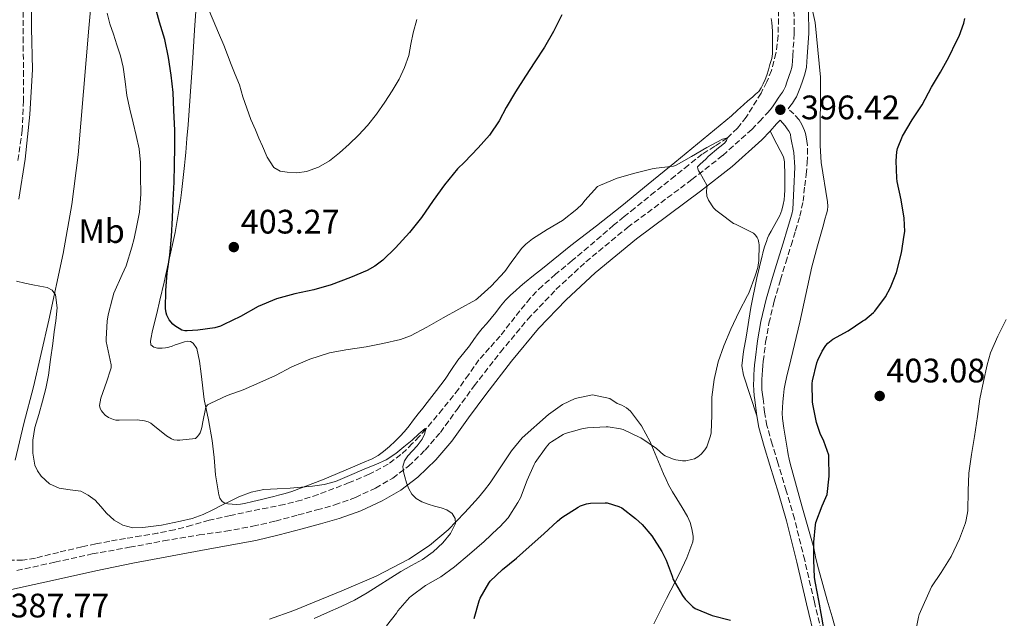
# Model space of a CAD drawing. Units: metres. Extents: x 597311 to 600760, y 4722176 to 4724537.
# Drawn here: x 597759 to 598050, y 4723135 to 4723311 of the extents above; entities that cross this region are included whole.
import ezdxf
from ezdxf.enums import TextEntityAlignment as Align

# ---------------------------------------------------------------- set-up
doc = ezdxf.new("R2010")
doc.units = ezdxf.units.M
doc.header["$MEASUREMENT"] = 0
doc.linetypes.add('DGN Style 3', pattern=[2.435891, 1.739922, -0.695969])
for name, color, linetype, lineweight in [('Barranco lineal', 142, 'DGN Style 3', 13), ('Camino', 7, 'DGN Style 3', 0), ('Cota de punto acotado terreno', 7, 'Continuous', 0), ('Curva de nivel directora', 30, 'Continuous', 30), ('Curva de nivel intermedia', 30, 'Continuous', 0), ('Etiqueta de uso rústico', 92, 'Continuous', 0), ('Línea de cambio de uso (parcela vista)', 92, 'Continuous', 0), ('Margen derecho', 7, 'Continuous', 0), ('Punto acotado terreno (símbolo)', 7, 'Continuous', 0)]:
    doc.layers.add(name, color=color, linetype=linetype, lineweight=lineweight)
doc.styles.add('Style-Arial', font='arial.ttf')

# ---------------------------------------------------------------- blocks, each defined once
blk = doc.blocks.new('5PATER')
at = {"layer": 'Barranco lineal', "linetype": 'Continuous', "lineweight": 0}
h = blk.add_hatch(color=51, dxfattribs=at)
edge = h.paths.add_edge_path()
edge.add_ellipse((0, 0), major_axis=(-0.11, -0.111), ratio=0.999422, start_angle=0, end_angle=360)

msp = doc.modelspace()

# ---------------------------------------------------------------- linework, layer by layer
at = {"layer": 'Barranco lineal', "color": 142, "linetype": 'DGN Style 3', "lineweight": 13}
for points in [[(597760.41, 4723316.24, 393.45), (597760.39, 4723306.29, 393.07), (597760.48, 4723296.34, 392.68), (597760.45, 4723287.63, 392.28), (597760.09, 4723278.93, 391.85), (597758.82, 4723269.71, 391.29)], [(597983.24, 4723314.26, 396.16), (597983.1, 4723306.76, 396.02), (597982.45, 4723301.61, 395.93), (597981.1, 4723296.52, 395.82), (597979.75, 4723293.1, 395.68), (597978.04, 4723289.84, 395.53), (597973.66, 4723282.73, 395.27), (597971.1, 4723279.49, 395.14), (597968.12, 4723276.59, 395), (597964.41, 4723274.17, 394.76), (597960.7, 4723271.82, 394.52), (597956.68, 4723268.62, 394.38), (597952.67, 4723265.42, 394.25), (597946.74, 4723260.67, 393.97), (597940.81, 4723255.92, 393.66), (597937.68, 4723253.4, 393.44), (597934.56, 4723250.86, 393.22), (597930.84, 4723247.68, 393.1), (597927.15, 4723244.46, 392.98), (597922.3, 4723240.42, 392.58), (597917.44, 4723236.4, 392.2), (597913.58, 4723233.01, 392.04), (597909.95, 4723229.37, 391.93), (597905.46, 4723223.8, 391.84), (597901.1, 4723218.14, 391.74), (597897.95, 4723214.67, 391.5), (597894.84, 4723211.15, 391.22), (597891.81, 4723206.86, 391.16), (597888.81, 4723202.54, 391.1), (597884.08, 4723196.59, 390.54), (597879.19, 4723190.77, 390), (597877.22, 4723188.59, 389.9), (597875.18, 4723186.46, 389.85), (597871.82, 4723183.22, 389.84), (597868.09, 4723180.41, 389.82), (597862.46, 4723177.43, 389.61), (597856.6, 4723174.96, 389.42), (597847.37, 4723171.45, 389.29)], [(597847.37, 4723171.45, 389.29), (597842.45, 4723169.84, 389.22), (597837.45, 4723168.51, 389.16), (597832.63, 4723167.56, 389.08), (597827.8, 4723166.62, 389), (597821.51, 4723165.27, 388.93), (597815.23, 4723163.85, 388.87), (597810.14, 4723162.41, 388.71), (597805.03, 4723161.04, 388.55), (597800.11, 4723160.1, 388.51), (597795.18, 4723159.23, 388.46), (597790.55, 4723158.46, 388.37), (597785.93, 4723157.68, 388.28), (597781.82, 4723156.89, 388.18), (597777.72, 4723156.03, 388.09), (597770.85, 4723154.41, 388.01), (597763.99, 4723152.72, 387.94), (597760.22, 4723152.06, 387.9), (597756.44, 4723152.1, 387.85)]]:
    msp.add_polyline3d(points, dxfattribs=at)
at = {"layer": 'Camino', "color": 7, "linetype": 'DGN Style 3', "lineweight": 0}
for points in [[(597758.5, 4723149.04, 388.02), (597769.74, 4723151.51, 388.27), (597780.75, 4723153.93, 388.34), (597791.8, 4723155.89, 388.4), (597801.81, 4723157.79, 388.54), (597812.3, 4723159.54, 388.67), (597820.13, 4723160.63, 388.73), (597828.17, 4723162.1, 388.78), (597834.83, 4723163.64, 388.89), (597841.55, 4723165.46, 389.05), (597847, 4723166.91, 389.15), (597852.28, 4723168.39, 389.26), (597858.41, 4723170.59, 389.39), (597864.33, 4723173.37, 389.58), (597869.41, 4723176.3, 389.84), (597874.03, 4723179.83, 390.12), (597878.99, 4723184.56, 390.41), (597883.46, 4723189.78, 390.7), (597888.37, 4723196.55, 391.23), (597893.43, 4723203.5, 391.72), (597901.18, 4723213.43, 392.02), (597909.28, 4723223.19, 392.3), (597917.56, 4723231.9, 392.61), (597926.35, 4723240.06, 392.95), (597938.67, 4723250.2, 393.53), (597957.65, 4723264.31, 394.57), (597966.77, 4723271.47, 395.14), (597975.34, 4723279.12, 395.74), (597977.62, 4723281.46, 395.93), (597979.91, 4723283.99, 396.12), (597980.72, 4723284.9, 396.19), (597981.38, 4723285.73, 396.25), (597981.82, 4723286.38, 396.32), (597982.37, 4723287.23, 396.39), (597983.09, 4723288.28, 396.42), (597983.78, 4723289.29, 396.44), (597984.34, 4723290.11, 396.48), (597984.74, 4723290.75, 396.52), (597985.22, 4723291.79, 396.56), (597985.69, 4723293.08, 396.59), (597986.25, 4723294.71, 396.6), (597986.79, 4723296.36, 396.62), (597987.09, 4723297.32, 396.62), (597987.24, 4723298.02, 396.62), (597987.33, 4723299.23, 396.66), (597987.39, 4723300.81, 396.71), (597987.86, 4723307.54, 397.01), (597987.77, 4723313.92, 397.29)], [(597986.89, 4723244.9, 395.78), (597988.21, 4723249.19, 395.76), (597989.53, 4723253.49, 395.75), (597990.43, 4723257.93, 395.72), (597990.95, 4723262.45, 395.7), (597991.36, 4723265.86, 395.74), (597991.69, 4723269.28, 395.8), (597991.8, 4723271.83, 395.82), (597991.74, 4723274.38, 395.85), (597991.6, 4723275.66, 395.87), (597991.37, 4723276.93, 395.89), (597991.14, 4723277.88, 395.91), (597990.82, 4723278.82, 395.93), (597990.45, 4723279.68, 395.94), (597990.04, 4723280.53, 395.96), (597989.29, 4723281.94, 395.97), (597987.77, 4723283.67, 396.19), (597986.09, 4723285.16, 396.4)], [(597996.48, 4723128.8, 399.77), (597993.77, 4723139.76, 399.38), (597990.93, 4723152.07, 398.91), (597987.89, 4723164.32, 398.36), (597985.48, 4723172.57, 397.93), (597982.98, 4723180.8, 397.51), (597981.34, 4723186.28, 397.23), (597979.8, 4723191.79, 396.95), (597979.11, 4723195.71, 396.85), (597978.65, 4723199.66, 396.79), (597978.47, 4723200.99, 396.75), (597978.33, 4723202.32, 396.73), (597978.28, 4723203.87, 396.72), (597978.33, 4723205.42, 396.71), (597978.38, 4723206.76, 396.7), (597978.46, 4723208.1, 396.69), (597978.57, 4723209.43, 396.69), (597978.71, 4723210.75, 396.68), (597979.41, 4723216.4, 396.51), (597980.39, 4723222, 396.29), (597981.95, 4723228.43, 396.17), (597983.78, 4723234.78, 396.04), (597985.34, 4723239.84, 395.89), (597986.89, 4723244.9, 395.78)]]:
    msp.add_polyline3d(points, dxfattribs=at)
at = {"layer": 'Curva de nivel directora', "color": 30, "linetype": 'Continuous', "lineweight": 30, "elevation": 400, "flags": 128}
for points in [[(597808.72, 4723219.73), (597808.09, 4723219.77), (597807.23, 4723219.95), (597805.1, 4723221.21), (597804.52, 4723221.71), (597803.48, 4723222.96), (597803.12, 4723223.53), (597802.75, 4723224.35), (597802.57, 4723225.01), (597802.41, 4723226.32), (597802.46, 4723231.6), (597802.88, 4723236.69), (597803.68, 4723242.01), (597804.16, 4723247.49), (597804.43, 4723253.09), (597804.64, 4723258.24), (597804.97, 4723263.6), (597805.05, 4723268.67), (597805.16, 4723273.87), (597805.12, 4723278.94), (597804.88, 4723284.73), (597804.68, 4723289.95), (597804.04, 4723295.15), (597803.28, 4723300.33), (597802.2, 4723305.6), (597800.57, 4723310.75), (597799.12, 4723316.16)], [(597919.31, 4723312.88), (597916.84, 4723308.01), (597914.17, 4723303.34), (597911.28, 4723299.07), (597908.54, 4723294.86), (597905.63, 4723290.16), (597902.88, 4723285.58), (597900.83, 4723281.61), (597897.95, 4723277.42), (597894.59, 4723273.71), (597890.56, 4723269.47), (597888.46, 4723267.52), (597884.65, 4723262.8), (597881.37, 4723258.17), (597877.9, 4723253.13), (597874.38, 4723248.72), (597870.25, 4723244.17), (597866.49, 4723240.59), (597864.17, 4723238.81), (597861.87, 4723237.47), (597856.94, 4723235.44), (597851.26, 4723233.25), (597846.11, 4723231.79), (597840.48, 4723230.59), (597835.12, 4723229.13), (597829.71, 4723226.89), (597824.49, 4723223.92), (597819.6, 4723221.6), (597818.59, 4723221.13), (597816.97, 4723220.64), (597811.87, 4723219.92), (597808.72, 4723219.73)], [(597996.91, 4723130.19), (597996.01, 4723135.29), (597995.1, 4723140.24), (597994.12, 4723145.32), (597993.82, 4723147), (597993.58, 4723152.2), (597993.61, 4723157.39), (597994.11, 4723162.56), (597994.19, 4723163.21), (597996.07, 4723168.16), (597997.21, 4723170.56), (597997.51, 4723171.48), (597998.11, 4723176.89), (597998.09, 4723182.41), (597998.03, 4723183.04), (597996.62, 4723187.2), (597995.51, 4723189.45), (597994.41, 4723192.72), (597993.34, 4723198.12), (597993.24, 4723198.8), (597993.16, 4723204.2), (597993.19, 4723204.97), (597994.49, 4723210.28), (597994.76, 4723211.12), (597996.06, 4723213.76), (597997.15, 4723215.36), (597997.8, 4723216.09), (597999.24, 4723217.23), (598003.75, 4723219.72), (598008.11, 4723222.67), (598008.62, 4723222.99), (598011.24, 4723225.12), (598011.64, 4723225.53), (598014.73, 4723229.71), (598016.28, 4723232.54), (598018.03, 4723236.94), (598019.5, 4723242.76), (598020.28, 4723247.96), (598020.43, 4723248.99), (598020.27, 4723252.97), (598019.39, 4723258.33), (598018.25, 4723263.74), (598018.08, 4723264.7), (598017.87, 4723269.88), (598018.08, 4723272.46), (598018.28, 4723273.44), (598019.82, 4723277.1), (598022.64, 4723281.96), (598025.53, 4723286.38), (598028.38, 4723291.61), (598030.99, 4723296.01), (598033.48, 4723300.4), (598035.71, 4723305.13), (598036.48, 4723306.62), (598037.82, 4723310.4), (598038.12, 4723311.77)], [(597893.42, 4723134.86), (597894.94, 4723140.09), (597895.21, 4723140.89), (597897.72, 4723145.34), (597898.14, 4723145.9), (597901.83, 4723149.39), (597905.88, 4723152.69), (597909.67, 4723156.05), (597913.96, 4723159.82), (597917.96, 4723163.58), (597919.24, 4723164.67), (597924.11, 4723167.77), (597924.84, 4723168.16), (597926.57, 4723168.73), (597927.77, 4723168.94), (597932.09, 4723169.02), (597932.68, 4723168.96), (597936.11, 4723167.92), (597936.95, 4723167.52), (597941.05, 4723164.37), (597943, 4723162.59), (597945.83, 4723159.23), (597948.76, 4723154.7), (597950.11, 4723152.08), (597951.8, 4723147.34), (597952.17, 4723146.45), (597954.92, 4723141.71), (597955.71, 4723140.64)], [(597955.71, 4723140.64), (597957.85, 4723138.4), (597958.59, 4723137.84), (597963.59, 4723135.77), (597969.02, 4723134.37)]]:
    msp.add_lwpolyline(points, dxfattribs=at)
at = {"layer": 'Curva de nivel intermedia', "color": 30, "linetype": 'Continuous', "lineweight": 0, "flags": 128}
for points, elevation in [([(597785.2, 4723313.36), (597785.98, 4723310.29)], 395), ([(597876.47, 4723311.57), (597875.42, 4723307.55), (597874.79, 4723304.23), (597874.11, 4723300.93), (597872.87, 4723297.37), (597871.26, 4723293.97), (597869.27, 4723290.48), (597867.1, 4723287.12), (597864.64, 4723283.6), (597861.98, 4723280.24), (597859.32, 4723277.43), (597856.52, 4723274.75), (597853.73, 4723272.21), (597850.76, 4723269.81), (597847.53, 4723267.96), (597844, 4723266.75), (597841.12, 4723266.34), (597838.22, 4723266.48), (597836.15, 4723266.81), (597834.33, 4723267.89), (597832.32, 4723270.96), (597830.94, 4723274.19), (597829.92, 4723276.57), (597828.91, 4723278.96), (597827.57, 4723282.08), (597825.18, 4723288.74), (597824.19, 4723292.3), (597822.95, 4723295.28), (597821.71, 4723298.25), (597820.67, 4723301.11), (597819.6, 4723303.95), (597818.03, 4723307.63), (597816.44, 4723311.31), (597815.09, 4723314.55)], 405), ([(597785.98, 4723310.29), (597787.01, 4723307.18), (597788.04, 4723304.08), (597789.05, 4723300.77), (597789.93, 4723297.42), (597790.47, 4723293.27), (597790.99, 4723289.12), (597791.89, 4723285.1), (597792.81, 4723281.09), (597793.72, 4723277.27), (597794.6, 4723273.42), (597794.98, 4723269.4), (597794.96, 4723265.36), (597795.14, 4723259.99), (597794.75, 4723254.69), (597793.93, 4723250.82), (597793.12, 4723246.96), (597792.49, 4723244.43), (597790.78, 4723238.9), (597789.6, 4723236.34), (597787.15, 4723230.83), (597786.75, 4723229.39), (597785.44, 4723224.43), (597785.21, 4723222.56), (597784.86, 4723217.39), (597784.91, 4723216.56), (597785.16, 4723215.17), (597786.36, 4723209.73), (597786.3, 4723208.8), (597786.17, 4723208.19), (597785.02, 4723204.85), (597783.32, 4723199.9), (597782.89, 4723197.73), (597783.11, 4723196.83), (597783.48, 4723196.14), (597783.85, 4723195.63), (597784.62, 4723194.83), (597785.59, 4723194.18), (597786.99, 4723193.54), (597787.74, 4723193.39), (597788.68, 4723193.42), (597794.01, 4723193.47), (597796.15, 4723193.18), (597797.24, 4723192.85), (597798.07, 4723192.45), (597798.68, 4723192.02), (597802.71, 4723188.74), (597804.14, 4723187.86), (597804.79, 4723187.63), (597805.79, 4723187.46), (597806.6, 4723187.44), (597811.19, 4723188.01), (597811.67, 4723188.43), (597812.23, 4723189.1), (597812.6, 4723189.69), (597813.02, 4723190.78), (597813.19, 4723191.68), (597813.24, 4723192.37), (597814.25, 4723197.21), (597814.79, 4723197.9), (597815.79, 4723198.43), (597820.57, 4723200.65), (597825.31, 4723202.29), (597830.2, 4723204.49), (597834.78, 4723206.59), (597839.63, 4723209.12), (597844.99, 4723211.34), (597850.78, 4723213.25), (597855.61, 4723214.17), (597861.56, 4723215.05), (597866.51, 4723216), (597871.71, 4723217.2), (597874.62, 4723218.27), (597879.5, 4723220.8), (597884.27, 4723223.53), (597888.89, 4723226.16), (597893.95, 4723228.91), (597894.52, 4723229.34), (597898.48, 4723232.88), (597902.46, 4723237.21), (597904.35, 4723239.87), (597907.4, 4723244.01), (597908.62, 4723245.29), (597910.59, 4723246.85), (597914.91, 4723249.61), (597919.44, 4723252.29), (597923.74, 4723255.55), (597925.32, 4723257.12), (597926.09, 4723258.14), (597929.84, 4723262.32), (597930.67, 4723262.72), (597935.63, 4723264.77), (597940.78, 4723266.24), (597945.95, 4723267.53), (597947.16, 4723267.68), (597952.25, 4723268.27), (597952.99, 4723268.59), (597957.53, 4723271.13), (597962.04, 4723273.76), (597966.7, 4723276.22), (597968.12, 4723276.59)], 395), ([(597968.12, 4723276.59), (597967.9, 4723275.8), (597967.34, 4723275.15), (597966.3, 4723274.25), (597965.48, 4723273.71), (597962.48, 4723271.12), (597961.79, 4723270.33), (597960.09, 4723268.91), (597959.31, 4723268.04), (597959.37, 4723267.47), (597959.64, 4723266.92), (597960.04, 4723266.4), (597962.17, 4723262.52), (597962.04, 4723261.93), (597961.98, 4723260.94), (597962.09, 4723259.39), (597962.32, 4723258.76), (597962.56, 4723258.24), (597964, 4723256.03), (597964.75, 4723255.26), (597965.85, 4723254.4), (597969.92, 4723251.39), (597970.49, 4723251.21), (597971.08, 4723250.89), (597975.79, 4723248.57), (597976.38, 4723247.96), (597976.89, 4723247.26), (597977.18, 4723246.62), (597977.44, 4723245.71), (597977.5, 4723245.1), (597977.39, 4723240.46), (597977.07, 4723238.4), (597976.35, 4723235.9), (597974.47, 4723230.8), (597974.09, 4723230.11), (597971.58, 4723225.39), (597969.15, 4723220.25), (597967.11, 4723215.34), (597965.4, 4723210.54), (597964.2, 4723205.37), (597963.56, 4723200.14), (597963.51, 4723194.88), (597963.32, 4723189.68), (597963.16, 4723188.77), (597962.06, 4723185.52), (597961.45, 4723184.59), (597960.36, 4723183.33), (597959.43, 4723182.57), (597958.39, 4723182.03), (597957.58, 4723181.76), (597955.82, 4723181.44), (597954.86, 4723181.42), (597952.92, 4723181.65), (597952.39, 4723181.77), (597949.79, 4723182.89), (597949.32, 4723183.2), (597947.21, 4723185.04), (597942.6, 4723188.14), (597942.06, 4723188.4), (597937.4, 4723190.59), (597936.55, 4723190.86), (597933, 4723191.44), (597932.38, 4723191.44), (597926.83, 4723191.1), (597925.15, 4723190.78), (597920.3, 4723189.44), (597919.71, 4723189.17), (597916.19, 4723186.97), (597915.67, 4723186.56), (597914.65, 4723185.44), (597911.39, 4723180.88), (597911.08, 4723180.29), (597909.1, 4723175.66), (597907.11, 4723170.51), (597906.35, 4723169.07), (597903.42, 4723164.61), (597900.99, 4723161.9), (597900.44, 4723161.45), (597896.36, 4723157.57), (597892.03, 4723153.87), (597887.67, 4723150.11), (597883.56, 4723147.23), (597879.08, 4723144.64), (597874.83, 4723141.53), (597874.39, 4723141.1), (597870.87, 4723137.2), (597870.47, 4723136.49), (597867.55, 4723132.72)], 395), ([(597842.46, 4723173.6), (597839.19, 4723173.33), (597835.29, 4723173.15), (597831.39, 4723172.94), (597827.6, 4723172.19), (597823.99, 4723170.78), (597821.6, 4723169.61), (597819.21, 4723168.41), (597816.38, 4723166.97), (597813.53, 4723165.53), (597810.22, 4723164.37), (597806.76, 4723163.57), (597801.21, 4723162.46), (597795.64, 4723161.71), (597792.73, 4723161.67), (597789.82, 4723162.38), (597787.2, 4723163.93), (597784.95, 4723165.92), (597783.3, 4723167.88), (597781.61, 4723169.82), (597779.61, 4723171.31), (597777.4, 4723172.42), (597774.21, 4723172.89), (597770.97, 4723173.31), (597768.13, 4723174.65), (597765.69, 4723176.85), (597764.61, 4723178.48), (597763.86, 4723180.15), (597763.23, 4723183.63), (597763.27, 4723187.45), (597763.87, 4723191.22), (597765.01, 4723195.08), (597766.12, 4723198.94), (597767.07, 4723202.76), (597767.82, 4723206.61), (597768.46, 4723211.32), (597769.1, 4723216.03), (597769.55, 4723219.38), (597770, 4723222.72), (597770.37, 4723226.5), (597769.96, 4723230.29), (597768.99, 4723231.74), (597767.42, 4723232.54), (597765.35, 4723232.93), (597763.28, 4723233.3), (597760.85, 4723233.82), (597758.43, 4723234.38)], 390), ([(598050.35, 4723223.1), (598047.87, 4723218.16), (598045.77, 4723213.23), (598044.76, 4723209.71), (598043.63, 4723204.83), (598042.55, 4723199.63), (598041.9, 4723194.48), (598041.02, 4723188.52), (598040.09, 4723183.28), (598039.37, 4723177.77), (598039.19, 4723172.56), (598039.02, 4723166.64), (598038.59, 4723163.95), (598038.35, 4723163.16), (598036.63, 4723158.35), (598034.12, 4723153.18), (598031.18, 4723148.51), (598028.31, 4723144.28), (598024.7, 4723136.12)], 405), ([(597846.19, 4723134.89), (597850.19, 4723136.65), (597854.2, 4723138.4), (597858.1, 4723140.3), (597861.88, 4723142.43), (597871.8, 4723148.73), (597874.97, 4723150.54), (597878.15, 4723152.33), (597881.29, 4723154.54), (597884.23, 4723157.18), (597886.46, 4723159.92), (597887.88, 4723162.88), (597887.84, 4723164.43), (597886.89, 4723165.89), (597885.33, 4723166.9), (597883.67, 4723167.52), (597881.74, 4723168.07), (597879.82, 4723168.64), (597878, 4723169.34), (597876.28, 4723170.32), (597875, 4723171.6), (597874.12, 4723173.17), (597873.48, 4723174.9), (597872.95, 4723176.65), (597872.55, 4723178.17), (597872.41, 4723179.68), (597872.88, 4723181.35), (597873.9, 4723182.88), (597876.58, 4723185.77), (597878.04, 4723187.74), (597878.74, 4723189.28), (597879.19, 4723190.77), (597878.94, 4723190.93), (597877.07, 4723189.36), (597875.1, 4723187.53), (597872.72, 4723185.51), (597870.3, 4723183.53), (597867.47, 4723181.73), (597864.43, 4723180.3), (597861.22, 4723178.99), (597858.01, 4723177.68), (597855.27, 4723176.5), (597852.51, 4723175.34), (597849.17, 4723174.41), (597845.72, 4723173.93), (597842.46, 4723173.6)], 390), ([(598024.7, 4723136.12), (598024.52, 4723135.32), (598023.39, 4723129.93)], 405)]:
    msp.add_lwpolyline(points, dxfattribs=dict(at, elevation=elevation))
at = {"layer": 'Línea de cambio de uso (parcela vista)', "color": 92, "linetype": 'Continuous', "lineweight": 0}
for points in [[(597781.31, 4723326.42, 393.92), (597779.71, 4723308.96, 393.21), (597778.18, 4723290.27, 392.4), (597776.62, 4723271.59, 391.56), (597774.79, 4723257.01, 390.71), (597772.2, 4723242.55, 389.83), (597767.94, 4723222.84, 388.95), (597763.43, 4723203.2, 388.37), (597760.62, 4723192.41, 388.19), (597757.99, 4723181.56, 388.07)], [(597759.13, 4723258.57, 391.6), (597761, 4723270.31, 392.26), (597762.4, 4723283.52, 392.61), (597763.15, 4723296.76, 392.95), (597762.89, 4723308.99, 393.25), (597762.79, 4723321.22, 393.56)], [(597857.54, 4723179.54, 390.76), (597848.68, 4723175.76, 390.3), (597839.67, 4723172.31, 390.02), (597837.68, 4723171.73, 390), (597835.67, 4723171.23, 389.97), (597834.34, 4723170.91, 389.94), (597833.02, 4723170.58, 389.91), (597831.85, 4723170.28, 389.85), (597830.68, 4723169.99, 389.8), (597828.18, 4723169.37, 389.8), (597825.66, 4723168.77, 389.81), (597824.53, 4723168.61, 389.82), (597823.4, 4723168.55, 389.83), (597822.07, 4723168.57, 389.85), (597820.74, 4723168.72, 389.89), (597819.86, 4723168.94, 389.94), (597819.06, 4723169.44, 390.01), (597818.41, 4723170.35, 390.11), (597818.09, 4723171.36, 390.23), (597817.57, 4723174.31, 390.37), (597817.16, 4723177.25, 390.63), (597816.7, 4723182.33, 391.66), (597816.15, 4723187.39, 392.74), (597815.01, 4723193.44, 393.98), (597813.75, 4723199.47, 395.17), (597812.88, 4723207, 396.47), (597812.45, 4723210.78, 397.09), (597811.64, 4723214.55, 397.72), (597810.57, 4723216.1, 398.04), (597809.76, 4723216.56, 398.2), (597808.9, 4723216.66, 398.34), (597808.01, 4723216.46, 398.42), (597807.11, 4723216.18, 398.42), (597806.16, 4723215.87, 398.42), (597805.21, 4723215.55, 398.42), (597804.3, 4723215.23, 398.43), (597803.38, 4723214.91, 398.44), (597802.38, 4723214.74, 398.46), (597801.37, 4723214.66, 398.49), (597800.06, 4723214.61, 398.55), (597798.9, 4723214.86, 398.55), (597798.04, 4723215.6, 398.57), (597797.93, 4723216.66, 398.86), (597798.18, 4723217.75, 399.22), (597798.46, 4723219.36, 399.49), (597798.79, 4723220.96, 399.64), (597799.77, 4723224.84, 399.67), (597800.74, 4723228.72, 399.72), (597801.99, 4723234.07, 400), (597803.19, 4723239.43, 400.26), (597805.23, 4723248.73, 400.56), (597806.78, 4723258.11, 400.89), (597807.05, 4723260.53, 400.99), (597807.98, 4723268.48, 401.25), (597808.16, 4723270.42, 401.25), (597808.34, 4723272.35, 401.25), (597808.71, 4723276.39, 401.29), (597809.03, 4723280.43, 401.37), (597809.36, 4723284.7, 401.46), (597809.66, 4723288.96, 401.64), (597810.32, 4723298.67, 402.31), (597810.97, 4723308.37, 403.21), (597811.75, 4723319.63, 404.34)], [(598000.37, 4723130.51, 402.04), (597998.99, 4723135.42, 401.68), (597997.57, 4723140.3, 401.25), (597996.26, 4723144.92, 401.01), (597994.95, 4723149.55, 400.76), (597994.25, 4723152.64, 400.53), (597993.61, 4723155.74, 400.31), (597990.05, 4723168.13, 399.68), (597986.65, 4723180.56, 399.29), (597986.36, 4723181.91, 399.26), (597986.09, 4723183.26, 399.25), (597985.84, 4723184.51, 399.26), (597985.61, 4723185.76, 399.27), (597985.43, 4723186.92, 399.28), (597984.82, 4723191, 399.33), (597984.39, 4723193.92, 399.38), (597984.32, 4723195.48, 399.4), (597984.41, 4723197.04, 399.41), (597984.52, 4723198.83, 399.42), (597984.68, 4723200.62, 399.41), (597984.91, 4723202.64, 399.41), (597985.27, 4723204.62, 399.4), (597985.8, 4723206.87, 399.4), (597986.34, 4723209.12, 399.4), (597987.93, 4723215.7, 399.36), (597989.51, 4723222.27, 399.24), (597991.28, 4723230.43, 398.71), (597993.08, 4723238.58, 398.13), (597994.72, 4723244.81, 397.97), (597996.44, 4723251.01, 397.81), (597996.9, 4723252.6, 397.73), (597997.37, 4723254.19, 397.67), (597997.62, 4723255.31, 397.67), (597997.72, 4723256.45, 397.67), (597997.67, 4723257.78, 397.67), (597995.75, 4723269.4, 397.15), (597995.45, 4723274.38, 397.18), (597995.54, 4723294.47, 397.58), (597993.97, 4723310.66, 397.35), (597993.26, 4723314.16, 397.44)], [(597981.08, 4723311.81, 396.89), (597981.21, 4723310.64, 396.76), (597981.34, 4723309.36, 396.6), (597981.4, 4723308.08, 396.45), (597981.4, 4723306.83, 396.36), (597981.4, 4723305.58, 396.33), (597981.4, 4723304.18, 396.31), (597981.4, 4723302.78, 396.29), (597981.38, 4723301.4, 396.29), (597981.19, 4723300.03, 396.28), (597980.94, 4723299.14, 396.27), (597980.68, 4723298.26, 396.26), (597980.21, 4723296.69, 396.25), (597979.74, 4723295.12, 396.23), (597979.23, 4723293.8, 396.21), (597978.65, 4723292.51, 396.18), (597978.12, 4723291.33, 396.13), (597977.38, 4723290.3, 396.07), (597976.43, 4723289.46, 396.02), (597975.48, 4723288.62, 395.97), (597974.19, 4723287.5, 395.88), (597972.9, 4723286.37, 395.78), (597971.12, 4723284.75, 395.63), (597969.32, 4723283.15, 395.48), (597960.96, 4723276.27, 395.13), (597952.57, 4723269.39, 394.85), (597944.8, 4723262.99, 394.08), (597937.02, 4723256.58, 393.41), (597929.49, 4723250.72, 393.27), (597921.93, 4723244.9, 393.24), (597913.59, 4723238.13, 393.29), (597910.92, 4723236, 393.48), (597908.25, 4723233.86, 393.7), (597906.97, 4723232.77, 393.75), (597905.72, 4723231.65, 393.77), (597904.14, 4723230.25, 393.76), (597902.65, 4723228.77, 393.75), (597901.22, 4723226.97, 393.73), (597899.83, 4723225.14, 393.72), (597898.45, 4723223.46, 393.7), (597897.06, 4723221.79, 393.69), (597895.82, 4723220.37, 393.67), (597894.58, 4723218.95, 393.62), (597893.3, 4723217.14, 393.54), (597892.06, 4723215.31, 393.45), (597890.33, 4723213.2, 393.34), (597888.63, 4723211.07, 393.25), (597886.77, 4723208.28, 393.18), (597884.89, 4723205.49, 393.11), (597883.63, 4723203.8, 393.06), (597882.34, 4723202.13, 393.01), (597880.97, 4723200.38, 392.93), (597879.59, 4723198.63, 392.81), (597878.25, 4723196.92, 392.66), (597876.92, 4723195.22, 392.52), (597876.24, 4723194.33, 392.46), (597875.56, 4723193.44, 392.41), (597874.21, 4723191.73, 392.2), (597872.84, 4723190.05, 391.97), (597871.51, 4723188.58, 391.93), (597870.12, 4723187.17, 391.89), (597868.46, 4723185.59, 391.62), (597866.7, 4723184.11, 391.37), (597865.08, 4723182.97, 391.27), (597863.34, 4723182.03, 391.17), (597860.45, 4723180.76, 390.96), (597857.54, 4723179.54, 390.76)], [(597976.83, 4723194.67, 396.86), (597974.85, 4723200.68, 396.64), (597972.87, 4723206.69, 396.42), (597972.42, 4723209.42, 396.29), (597972.86, 4723213.65, 396.02), (597973.69, 4723217.87, 395.75), (597975.08, 4723226.65, 395.26), (597976.81, 4723235.36, 395), (597977.6, 4723238.59, 395), (597978.39, 4723241.82, 395.01), (597978.6, 4723242.66, 395.01), (597978.81, 4723243.5, 395.01), (597979.19, 4723244.79, 395.04), (597979.64, 4723246.05, 395.09), (597979.98, 4723247, 395.16), (597980.39, 4723247.92, 395.24), (597981.03, 4723249.07, 395.25), (597981.67, 4723250.22, 395.27), (597982.62, 4723251.97, 395.43), (597983.56, 4723253.71, 395.57), (597984.21, 4723255.31, 395.62), (597984.62, 4723257.01, 395.67), (597984.84, 4723258.37, 395.7), (597984.97, 4723259.74, 395.73), (597985.05, 4723261.18, 395.77), (597985.1, 4723262.61, 395.8), (597985.11, 4723264.28, 395.81), (597985.1, 4723265.95, 395.81), (597985.06, 4723267.02, 395.83), (597985, 4723268.1, 395.85), (597984.96, 4723269.59, 395.85), (597984.63, 4723271.01, 395.86), (597982.7, 4723274.81, 395.9), (597980.76, 4723278.61, 395.93)], [(597833.05, 4723134.75, 387.99), (597840.22, 4723137.3, 388.1), (597854.39, 4723143.09, 388.42), (597864.47, 4723147.37, 388.75), (597874.18, 4723152.36, 389.15), (597880.29, 4723156.42, 389.45), (597885.74, 4723161.07, 389.74), (597890.7, 4723166.18, 390.07), (597892.7, 4723168.37, 390.22), (597894.66, 4723170.59, 390.39), (597896.44, 4723172.73, 390.56), (597898.18, 4723174.9, 390.73), (597904.43, 4723184.37, 391.91), (597907.54, 4723188.2, 392.21), (597915.39, 4723195.05, 392.3), (597919.53, 4723197.97, 392.41), (597923.23, 4723199.81, 392.5), (597928.38, 4723200.83, 393.21), (597933.41, 4723199.8, 393.37), (597935.61, 4723198.27, 392.47), (597937, 4723197.81, 392.6), (597938.39, 4723197.04, 392.93), (597939.53, 4723196, 393.29), (597942.78, 4723191.69, 394.12), (597945.35, 4723187.01, 394.73), (597947.33, 4723182.27, 395.04), (597949.32, 4723177.54, 395.35), (597950.03, 4723175.9, 395.47), (597950.79, 4723174.31, 395.62), (597951.96, 4723172.24, 396), (597953.17, 4723170.19, 396.42), (597954.74, 4723167.6, 396.83), (597956.31, 4723165.01, 397.25), (597957.12, 4723163.23, 397.7), (597957.67, 4723161.33, 398.15), (597957.87, 4723160.28, 398.31), (597957.99, 4723159.22, 398.44), (597958.05, 4723158.36, 398.52), (597957.96, 4723157.51, 398.61), (597956.19, 4723152.75, 399.3), (597954.02, 4723148.19, 400.01), (597950.15, 4723140.78, 401.02), (597946.42, 4723133.31, 402.02)]]:
    msp.add_polyline3d(points, dxfattribs=at)
at = {"layer": 'Margen derecho', "color": 7, "linetype": 'Continuous', "lineweight": 0}
for points in [[(597986.09, 4723285.16, 396.4), (597986.59, 4723285.89, 396.42), (597987.28, 4723286.9, 396.44), (597987.89, 4723287.8, 396.48), (597988.47, 4723288.73, 396.52), (597989.14, 4723290.17, 396.56), (597989.68, 4723291.67, 396.59), (597990.27, 4723293.36, 396.6), (597990.82, 4723295.06, 396.62), (597991.19, 4723296.23, 396.62), (597991.44, 4723297.42, 396.62), (597991.56, 4723299, 396.66), (597991.62, 4723300.58, 396.71), (597992.1, 4723307.42, 397.01), (597992.01, 4723314.23, 397.29), (597990.13, 4723328.14, 397.58), (597988.15, 4723342.02, 397.87), (597985.33, 4723362.01, 398.49), (597982.52, 4723381.99, 399.15), (597979.4, 4723404.39, 399.97), (597976.37, 4723426.79, 400.75), (597974.74, 4723439.89, 401.12), (597977.48, 4723439.62, 401.16)], [(597980.76, 4723278.61, 395.93), (597982.65, 4723280.71, 396.09), (597983.66, 4723281.86, 395.93), (597985.13, 4723280.14, 395.94), (597985.74, 4723279.3, 395.95), (597986.36, 4723278.45, 395.96), (597986.71, 4723277.58, 395.92), (597986.87, 4723276.62, 395.88), (597987.71, 4723272.31, 395.86), (597988.04, 4723267.98, 395.85), (597987.75, 4723261.74, 395.79), (597987.46, 4723255.49, 395.74), (597987.17, 4723254.09, 395.75), (597985.89, 4723249.9, 395.76), (597984.57, 4723245.61, 395.78), (597983.02, 4723240.55, 395.89), (597981.46, 4723235.48, 396.04), (597979.6, 4723229.06, 396.17), (597978.01, 4723222.5, 396.29), (597977.01, 4723216.76, 396.51), (597976.3, 4723211.03, 396.68), (597976.15, 4723209.66, 396.69), (597976.03, 4723208.27, 396.69), (597975.95, 4723206.88, 396.7), (597975.9, 4723205.51, 396.71), (597975.86, 4723203.87, 396.72), (597975.9, 4723202.16, 396.73), (597976.06, 4723200.7, 396.75), (597976.24, 4723199.36, 396.79), (597976.7, 4723195.36, 396.85), (597976.83, 4723194.67, 396.86)], [(597752.16, 4723142.42, 387.76), (597759.6, 4723144.08, 388.02), (597770.83, 4723146.55, 388.27), (597781.8, 4723148.95, 388.34), (597792.77, 4723151.2, 388.4), (597802.74, 4723153.09, 388.54), (597812.75, 4723154.98, 388.67), (597820.89, 4723156.46, 388.73), (597829.03, 4723157.95, 388.78), (597835.86, 4723159.53, 388.89), (597842.64, 4723161.37, 389.05), (597848.12, 4723162.82, 389.15), (597853.57, 4723164.35, 389.26), (597860.03, 4723166.67, 389.39), (597866.29, 4723169.61, 389.58), (597871.76, 4723172.76, 389.84), (597876.79, 4723176.6, 390.12), (597882.07, 4723181.64, 390.41), (597886.79, 4723187.15, 390.7), (597891.8, 4723194.06, 391.23), (597896.82, 4723200.95, 391.72), (597904.48, 4723210.77, 392.02), (597912.45, 4723220.38, 392.3), (597920.54, 4723228.89, 392.61), (597929.14, 4723236.87, 392.95), (597941.28, 4723246.86, 393.53), (597960.23, 4723260.94, 394.57), (597969.49, 4723268.22, 395.14), (597978.28, 4723276.06, 395.74), (597980.72, 4723278.56, 395.93), (597980.76, 4723278.61, 395.93)], [(597976.83, 4723194.67, 396.86), (597977.43, 4723191.25, 396.95), (597979.01, 4723185.6, 397.23), (597980.66, 4723180.1, 397.51), (597983.16, 4723171.88, 397.93), (597985.55, 4723163.69, 398.36), (597988.57, 4723151.5, 398.91), (597991.41, 4723139.2, 399.38), (597994.11, 4723128.25, 399.77)]]:
    msp.add_polyline3d(points, dxfattribs=at)

# ---------------------------------------------------------------- block references
at = {"layer": 'Punto acotado terreno (símbolo)', "color": 7, "linetype": 'Continuous', "lineweight": 0, "xscale": 10, "yscale": 10, "zscale": 10}
for p in [(597983.74, 4723284.92, 396.42), (597822.52, 4723244.41, 403.27), (598013.05, 4723200.51, 403.08)]:
    msp.add_blockref('5PATER', p, dxfattribs=at)

# ---------------------------------------------------------------- texts
at = {"layer": 'Cota de punto acotado terreno', "color": 7, "linetype": 'Continuous', "lineweight": 0, "style": 'Style-Arial'}
for s, p in [('396.42', (597989.84, 4723282.1, 396.42)), ('403.27', (597824.58, 4723248.41, 403.27)), ('403.08', (598015.04, 4723204.51, 403.08)), ('387.77', (597756.65, 4723135.22, 387.77))]:
    msp.add_text(s, height=7, dxfattribs=at).set_placement(p)
at = {"layer": 'Etiqueta de uso rústico', "color": 92, "linetype": 'Continuous', "lineweight": 0, "style": 'Style-Arial'}
msp.add_text('Mb', height=7, dxfattribs=at).set_placement((597783.54, 4723249.14, 392.43), align=Align.MIDDLE_CENTER)

doc.saveas('drawing.dxf')
